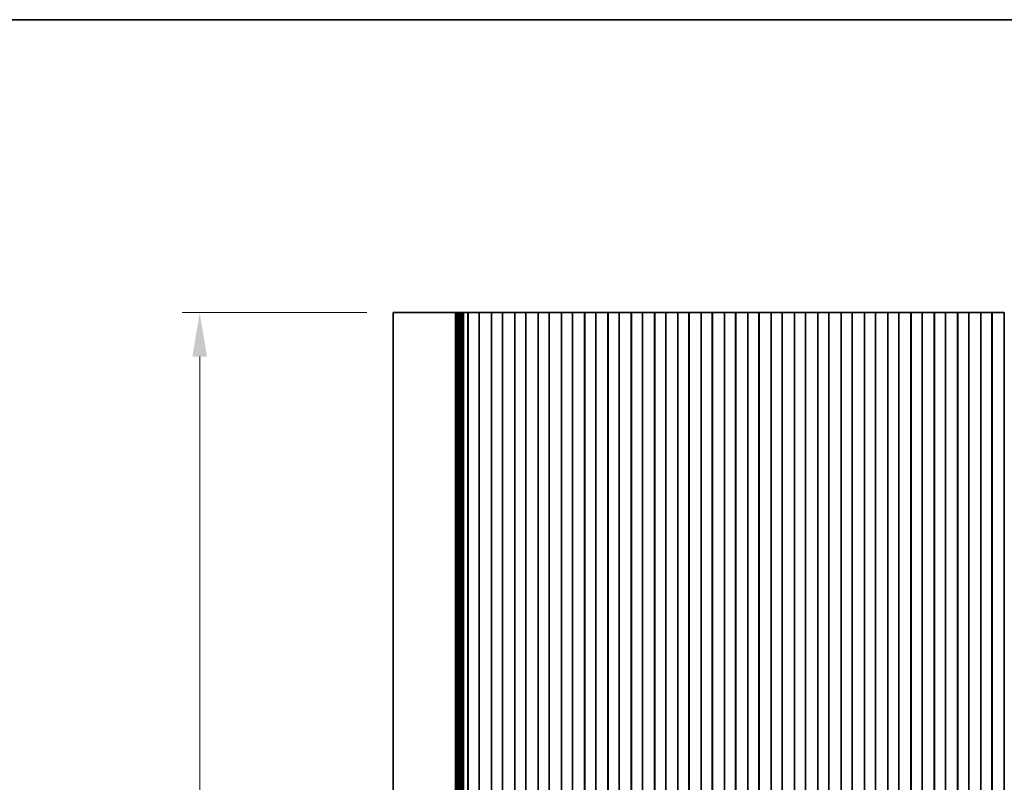
# Model space of a CAD drawing. Units: millimetres. Extents: x 0 to 5905, y 0 to 1124.
# Drawn here: x 2798 to 3022, y 951 to 1124 of the extents above; entities that cross this region are included whole.
import ezdxf

# ---------------------------------------------------------------- set-up
doc = ezdxf.new("R2010")
doc.units = ezdxf.units.MM
doc.header["$LTSCALE"] = 2
doc.layers.get('Defpoints').update_dxf_attribs({"lineweight": 25})
for name, color, linetype, lineweight in [('Border (ISO)', 7, 'Continuous', 35), ('Dimension (ISO)', 7, 'Continuous', 18), ('Dimension (ISO) @ 1', 7, 'Continuous', 18), ('Visible (ISO)', 7, 'Continuous', 35)]:
    doc.layers.add(name, color=color, linetype=linetype, lineweight=lineweight)
doc.styles.add('Note Text (TK)', font='MS PGothic.ttf')
doc.dimstyles.new('Default - Method 1b (TK)', dxfattribs={"dimscale": 2, "dimtxt": 2.5, "dimasz": 2.5, "dimexe": 1, "dimexo": 1.5, "dimgap": 1, "dimtad": 1, "dimrnd": 1e-08, "dimdsep": 46, "dimtxsty": 'Note Text (TK)', "dimcen": 0.09, "dimdle": 5, "dimclrd": 100, "dimclre": 100, "dimclrt": 7, "dimadec": 1, "dimazin": 1, "dimtfac": 1, "dimtmove": 0, "dimatfit": 3, "dimfxl": 1, "dimtolj": 1, "dimlwd": -1, "dimlwe": -1, "dimarcsym": 0})

# ---------------------------------------------------------------- blocks, each defined once
blk = doc.blocks.new('図面枠 tk図枠')
at = {"layer": 'Border (ISO)'}
blk.add_line((14.5, 289), (405.5, 289), dxfattribs=at)
blk = doc.blocks.new('*D46')
at = {"layer": 'Defpoints', "color": 0}
for p in [(2839.09, 1057.45), (2883.1, 1057.45), (2883.1, 777.45)]:
    blk.add_point(p, dxfattribs=at)
at = {"layer": 'Dimension (ISO)', "color": 100}
for p, q in [((2877.1, 1057.45), (2835.09, 1057.45)), ((2839.09, 787.45), (2839.09, 1047.45)), ((2877.1, 777.45), (2835.09, 777.45))]:
    blk.add_line(p, q, dxfattribs=at)
for points in [[(2837.42, 1047.45), (2840.76, 1047.45), (2839.09, 1057.45)], [(2837.42, 787.45), (2840.76, 787.45), (2839.09, 777.45)]]:
    blk.add_solid(points, dxfattribs=at)
at = {"layer": 'Dimension (ISO)', "color": 7, "insert": (2830.09, 907.17), "char_height": 10, "attachment_point": 4, "rotation": 90, "style": 'Note Text (TK)'}
blk.add_mtext('\\A1;280', dxfattribs=at)

msp = doc.modelspace()

# ---------------------------------------------------------------- linework, layer by layer
at = {"layer": 'Visible (ISO)'}
for p, q in [((2888.454, 1057.4503), (2883.0979, 1057.4503)), ((2883.0979, 777.4503), (2883.0979, 1057.4503)), ((2888.454, 1057.4503), (2896.5037, 1057.4503)), ((2897.0425, 1057.4503), (2896.5037, 1057.4503)), ((2897.0425, 1057.4503), (2897.2577, 1057.4503)), ((2897.2637, 1057.4503), (2897.2577, 1057.4503)), ((2897.2637, 1057.4503), (2897.4048, 1057.4503)), ((2897.2637, 777.4503), (2897.2637, 1057.4503)), ((2897.465, 1057.4503), (2897.4048, 1057.4503)), ((2897.465, 1057.4503), (2897.6046, 1057.4503)), ((2897.465, 777.4503), (2897.465, 1057.4503)), ((2897.6648, 1057.4503), (2897.6046, 1057.4503)), ((2897.6648, 1057.4503), (2897.8045, 1057.4503)), ((2897.6648, 777.4503), (2897.6648, 1057.4503)), ((2897.8646, 1057.4503), (2897.8045, 1057.4503)), ((2897.8646, 1057.4503), (2898.0043, 1057.4503)), ((2897.8646, 777.4503), (2897.8646, 1057.4503)), ((2898.0645, 1057.4503), (2898.0043, 1057.4503)), ((2898.0645, 1057.4503), (2898.2041, 1057.4503)), ((2898.0645, 777.4503), (2898.0645, 1057.4503)), ((2898.2643, 1057.4503), (2898.2041, 1057.4503)), ((2898.2643, 1057.4503), (2898.404, 1057.4503)), ((2898.2643, 777.4503), (2898.2643, 1057.4503)), ((2898.4642, 1057.4503), (2898.404, 1057.4503)), ((2898.4642, 1057.4503), (2898.6038, 1057.4503)), ((2898.4642, 777.4503), (2898.4642, 1057.4503)), ((2898.664, 1057.4503), (2898.6038, 1057.4503)), ((2898.664, 1057.4503), (2898.8037, 1057.4503)), ((2898.664, 777.4503), (2898.664, 1057.4503)), ((2898.8639, 1057.4503), (2898.8037, 1057.4503)), ((2898.8639, 1057.4503), (2899.0035, 1057.4503)), ((2898.8639, 777.4503), (2898.8639, 1057.4503)), ((2899.0637, 1057.4503), (2899.0035, 1057.4503)), ((2899.0637, 1057.4503), (2899.1859, 1057.4503)), ((2899.0637, 777.4503), (2899.0637, 1057.4503)), ((2899.2738, 1057.4503), (2899.1859, 1057.4503)), ((2899.2738, 1057.4503), (2899.2746, 1057.4503)), ((2899.2746, 1057.4503), (2899.566, 1057.4503)), ((2899.566, 1057.4503), (2899.5847, 1057.4503)), ((2899.7633, 1057.4503), (2899.5847, 1057.4503)), ((2899.7633, 1057.4503), (2899.8037, 1057.4503)), ((2899.8037, 1057.4503), (2900.0908, 1057.4503)), ((2900.1479, 1057.4503), (2900.0908, 1057.4503)), ((2900.0908, 777.4503), (2900.0908, 1057.4503)), ((2900.6479, 1057.4503), (2900.1479, 1057.4503)), ((2900.1479, 777.4503), (2900.1479, 1057.4503)), ((2900.6479, 1057.4503), (2902.1479, 1057.4503)), ((2902.6479, 1057.4503), (2902.1479, 1057.4503)), ((2902.6694, 1057.4503), (2902.6479, 1057.4503)), ((2902.6479, 777.4503), (2902.6479, 1057.4503)), ((2902.6694, 1057.4503), (2902.6722, 1057.4503)), ((2902.6694, 777.4503), (2902.6694, 1057.4503)), ((2902.6722, 1057.4503), (2902.8613, 1057.4503)), ((2902.9787, 1057.4503), (2902.8613, 1057.4503)), ((2902.9787, 1057.4503), (2903.0493, 1057.4503)), ((2903.0493, 1057.4503), (2903.3114, 1057.4503)), ((2903.3114, 1057.4503), (2903.5555, 1057.4503)), ((2903.753, 1057.4503), (2903.5555, 1057.4503)), ((2903.753, 1057.4503), (2903.925, 1057.4503)), ((2903.925, 1057.4503), (2904.1707, 1057.4503)), ((2904.1707, 1057.4503), (2904.3427, 1057.4503)), ((2904.5402, 1057.4503), (2904.3427, 1057.4503)), ((2904.5402, 1057.4503), (2904.7843, 1057.4503)), ((2904.7843, 1057.4503), (2905.0464, 1057.4503)), ((2905.0464, 1057.4503), (2905.117, 1057.4503)), ((2905.2344, 1057.4503), (2905.117, 1057.4503)), ((2905.2344, 1057.4503), (2905.4235, 1057.4503)), ((2905.4235, 1057.4503), (2905.4263, 1057.4503)), ((2905.4479, 1057.4503), (2905.4263, 1057.4503)), ((2905.4263, 777.4503), (2905.4263, 1057.4503)), ((2905.9479, 1057.4503), (2905.4479, 1057.4503)), ((2905.4479, 777.4503), (2905.4479, 1057.4503)), ((2905.9479, 1057.4503), (2907.4479, 1057.4503)), ((2907.9479, 1057.4503), (2907.4479, 1057.4503)), ((2907.9694, 1057.4503), (2907.9479, 1057.4503)), ((2907.9479, 777.4503), (2907.9479, 1057.4503)), ((2907.9694, 1057.4503), (2907.9722, 1057.4503)), ((2907.9694, 777.4503), (2907.9694, 1057.4503)), ((2907.9722, 1057.4503), (2908.1613, 1057.4503)), ((2908.2787, 1057.4503), (2908.1613, 1057.4503)), ((2908.2787, 1057.4503), (2908.3493, 1057.4503)), ((2908.3493, 1057.4503), (2908.6114, 1057.4503)), ((2908.6114, 1057.4503), (2908.8555, 1057.4503)), ((2909.053, 1057.4503), (2908.8555, 1057.4503)), ((2909.053, 1057.4503), (2909.225, 1057.4503)), ((2909.225, 1057.4503), (2909.4707, 1057.4503)), ((2909.4707, 1057.4503), (2909.6427, 1057.4503)), ((2909.8402, 1057.4503), (2909.6427, 1057.4503)), ((2909.8402, 1057.4503), (2910.0843, 1057.4503)), ((2910.0843, 1057.4503), (2910.3464, 1057.4503)), ((2910.3464, 1057.4503), (2910.417, 1057.4503)), ((2910.5344, 1057.4503), (2910.417, 1057.4503)), ((2910.5344, 1057.4503), (2910.7235, 1057.4503)), ((2910.7235, 1057.4503), (2910.7263, 1057.4503)), ((2910.7479, 1057.4503), (2910.7263, 1057.4503)), ((2910.7263, 777.4503), (2910.7263, 1057.4503)), ((2911.2479, 1057.4503), (2910.7479, 1057.4503)), ((2910.7479, 777.4503), (2910.7479, 1057.4503)), ((2911.2479, 1057.4503), (2912.7479, 1057.4503)), ((2913.2479, 1057.4503), (2912.7479, 1057.4503)), ((2913.2694, 1057.4503), (2913.2479, 1057.4503)), ((2913.2479, 777.4503), (2913.2479, 1057.4503)), ((2913.2694, 1057.4503), (2913.2722, 1057.4503)), ((2913.2694, 777.4503), (2913.2694, 1057.4503)), ((2913.2722, 1057.4503), (2913.4613, 1057.4503)), ((2913.5787, 1057.4503), (2913.4613, 1057.4503)), ((2913.5787, 1057.4503), (2913.6493, 1057.4503)), ((2913.6493, 1057.4503), (2913.9114, 1057.4503)), ((2913.9114, 1057.4503), (2914.1555, 1057.4503)), ((2914.353, 1057.4503), (2914.1555, 1057.4503)), ((2914.353, 1057.4503), (2914.525, 1057.4503)), ((2914.525, 1057.4503), (2914.7707, 1057.4503)), ((2914.7707, 1057.4503), (2914.9427, 1057.4503)), ((2915.1402, 1057.4503), (2914.9427, 1057.4503)), ((2915.1402, 1057.4503), (2915.3843, 1057.4503)), ((2915.3843, 1057.4503), (2915.6464, 1057.4503)), ((2915.6464, 1057.4503), (2915.717, 1057.4503)), ((2915.8344, 1057.4503), (2915.717, 1057.4503)), ((2915.8344, 1057.4503), (2916.0235, 1057.4503)), ((2916.0235, 1057.4503), (2916.0263, 1057.4503)), ((2916.0479, 1057.4503), (2916.0263, 1057.4503)), ((2916.0263, 777.4503), (2916.0263, 1057.4503)), ((2916.5479, 1057.4503), (2916.0479, 1057.4503)), ((2916.0479, 777.4503), (2916.0479, 1057.4503)), ((2916.5479, 1057.4503), (2918.0479, 1057.4503)), ((2918.5479, 1057.4503), (2918.0479, 1057.4503)), ((2918.5694, 1057.4503), (2918.5479, 1057.4503)), ((2918.5479, 777.4503), (2918.5479, 1057.4503)), ((2918.5694, 1057.4503), (2918.5722, 1057.4503)), ((2918.5694, 777.4503), (2918.5694, 1057.4503)), ((2918.5722, 1057.4503), (2918.7613, 1057.4503)), ((2918.8787, 1057.4503), (2918.7613, 1057.4503)), ((2918.8787, 1057.4503), (2918.9493, 1057.4503)), ((2918.9493, 1057.4503), (2919.2114, 1057.4503)), ((2919.2114, 1057.4503), (2919.4555, 1057.4503)), ((2919.653, 1057.4503), (2919.4555, 1057.4503)), ((2919.653, 1057.4503), (2919.825, 1057.4503)), ((2919.825, 1057.4503), (2920.0707, 1057.4503)), ((2920.0707, 1057.4503), (2920.2427, 1057.4503)), ((2920.4402, 1057.4503), (2920.2427, 1057.4503)), ((2920.4402, 1057.4503), (2920.6843, 1057.4503)), ((2920.6843, 1057.4503), (2920.9464, 1057.4503)), ((2920.9464, 1057.4503), (2921.017, 1057.4503)), ((2921.1344, 1057.4503), (2921.017, 1057.4503)), ((2921.1344, 1057.4503), (2921.3235, 1057.4503)), ((2921.3235, 1057.4503), (2921.3263, 1057.4503)), ((2921.3479, 1057.4503), (2921.3263, 1057.4503)), ((2921.3263, 777.4503), (2921.3263, 1057.4503)), ((2921.8479, 1057.4503), (2921.3479, 1057.4503)), ((2921.3479, 777.4503), (2921.3479, 1057.4503)), ((2921.8479, 1057.4503), (2923.3479, 1057.4503)), ((2923.8479, 1057.4503), (2923.3479, 1057.4503)), ((2923.8694, 1057.4503), (2923.8479, 1057.4503)), ((2923.8479, 777.4503), (2923.8479, 1057.4503)), ((2923.8694, 1057.4503), (2923.8722, 1057.4503)), ((2923.8694, 777.4503), (2923.8694, 1057.4503)), ((2923.8722, 1057.4503), (2924.0613, 1057.4503)), ((2924.1787, 1057.4503), (2924.0613, 1057.4503)), ((2924.1787, 1057.4503), (2924.2493, 1057.4503)), ((2924.2493, 1057.4503), (2924.5114, 1057.4503)), ((2924.5114, 1057.4503), (2924.7555, 1057.4503)), ((2924.953, 1057.4503), (2924.7555, 1057.4503)), ((2924.953, 1057.4503), (2925.125, 1057.4503)), ((2925.125, 1057.4503), (2925.3707, 1057.4503)), ((2925.3707, 1057.4503), (2925.5427, 1057.4503)), ((2925.7402, 1057.4503), (2925.5427, 1057.4503)), ((2925.7402, 1057.4503), (2925.9843, 1057.4503)), ((2925.9843, 1057.4503), (2926.2464, 1057.4503)), ((2926.2464, 1057.4503), (2926.317, 1057.4503)), ((2926.4344, 1057.4503), (2926.317, 1057.4503)), ((2926.4344, 1057.4503), (2926.6235, 1057.4503)), ((2926.6235, 1057.4503), (2926.6263, 1057.4503)), ((2926.6479, 1057.4503), (2926.6263, 1057.4503)), ((2926.6263, 777.4503), (2926.6263, 1057.4503)), ((2927.1479, 1057.4503), (2926.6479, 1057.4503)), ((2926.6479, 777.4503), (2926.6479, 1057.4503)), ((2927.1479, 1057.4503), (2928.6479, 1057.4503)), ((2929.1479, 1057.4503), (2928.6479, 1057.4503)), ((2929.1694, 1057.4503), (2929.1479, 1057.4503)), ((2929.1479, 777.4503), (2929.1479, 1057.4503)), ((2929.1694, 1057.4503), (2929.1722, 1057.4503)), ((2929.1694, 777.4503), (2929.1694, 1057.4503)), ((2929.1722, 1057.4503), (2929.3613, 1057.4503)), ((2929.4787, 1057.4503), (2929.3613, 1057.4503)), ((2929.4787, 1057.4503), (2929.5493, 1057.4503)), ((2929.5493, 1057.4503), (2929.8114, 1057.4503)), ((2929.8114, 1057.4503), (2930.0555, 1057.4503)), ((2930.253, 1057.4503), (2930.0555, 1057.4503)), ((2930.253, 1057.4503), (2930.425, 1057.4503)), ((2930.425, 1057.4503), (2930.6707, 1057.4503)), ((2930.6707, 1057.4503), (2930.8427, 1057.4503)), ((2931.0402, 1057.4503), (2930.8427, 1057.4503)), ((2931.0402, 1057.4503), (2931.2843, 1057.4503)), ((2931.2843, 1057.4503), (2931.5464, 1057.4503)), ((2931.5464, 1057.4503), (2931.617, 1057.4503)), ((2931.7344, 1057.4503), (2931.617, 1057.4503)), ((2931.7344, 1057.4503), (2931.9235, 1057.4503)), ((2931.9235, 1057.4503), (2931.9263, 1057.4503)), ((2931.9479, 1057.4503), (2931.9263, 1057.4503)), ((2931.9263, 777.4503), (2931.9263, 1057.4503)), ((2932.4479, 1057.4503), (2931.9479, 1057.4503)), ((2931.9479, 777.4503), (2931.9479, 1057.4503)), ((2932.4479, 1057.4503), (2933.9479, 1057.4503)), ((2934.4479, 1057.4503), (2933.9479, 1057.4503)), ((2934.4694, 1057.4503), (2934.4479, 1057.4503)), ((2934.4479, 777.4503), (2934.4479, 1057.4503)), ((2934.4694, 1057.4503), (2934.4722, 1057.4503)), ((2934.4694, 777.4503), (2934.4694, 1057.4503)), ((2934.4722, 1057.4503), (2934.6613, 1057.4503)), ((2934.7787, 1057.4503), (2934.6613, 1057.4503)), ((2934.7787, 1057.4503), (2934.8493, 1057.4503)), ((2934.8493, 1057.4503), (2935.1114, 1057.4503)), ((2935.1114, 1057.4503), (2935.3555, 1057.4503)), ((2935.553, 1057.4503), (2935.3555, 1057.4503)), ((2935.553, 1057.4503), (2935.725, 1057.4503)), ((2935.725, 1057.4503), (2935.9707, 1057.4503)), ((2935.9707, 1057.4503), (2936.1427, 1057.4503)), ((2936.3402, 1057.4503), (2936.1427, 1057.4503)), ((2936.3402, 1057.4503), (2936.5843, 1057.4503)), ((2936.5843, 1057.4503), (2936.8464, 1057.4503)), ((2936.8464, 1057.4503), (2936.917, 1057.4503)), ((2937.0344, 1057.4503), (2936.917, 1057.4503)), ((2937.0344, 1057.4503), (2937.2235, 1057.4503)), ((2937.2235, 1057.4503), (2937.2263, 1057.4503)), ((2937.2479, 1057.4503), (2937.2263, 1057.4503)), ((2937.2263, 777.4503), (2937.2263, 1057.4503)), ((2937.7479, 1057.4503), (2937.2479, 1057.4503)), ((2937.2479, 777.4503), (2937.2479, 1057.4503)), ((2937.7479, 1057.4503), (2939.2479, 1057.4503)), ((2939.7479, 1057.4503), (2939.2479, 1057.4503)), ((2939.7694, 1057.4503), (2939.7479, 1057.4503)), ((2939.7479, 777.4503), (2939.7479, 1057.4503)), ((2939.7694, 1057.4503), (2939.7722, 1057.4503)), ((2939.7694, 777.4503), (2939.7694, 1057.4503)), ((2939.7722, 1057.4503), (2939.9613, 1057.4503)), ((2940.0787, 1057.4503), (2939.9613, 1057.4503)), ((2940.0787, 1057.4503), (2940.1493, 1057.4503)), ((2940.1493, 1057.4503), (2940.4114, 1057.4503)), ((2940.4114, 1057.4503), (2940.6555, 1057.4503)), ((2940.853, 1057.4503), (2940.6555, 1057.4503)), ((2940.853, 1057.4503), (2941.025, 1057.4503)), ((2941.025, 1057.4503), (2941.2707, 1057.4503)), ((2941.2707, 1057.4503), (2941.4427, 1057.4503)), ((2941.6402, 1057.4503), (2941.4427, 1057.4503)), ((2941.6402, 1057.4503), (2941.8843, 1057.4503)), ((2941.8843, 1057.4503), (2942.1464, 1057.4503)), ((2942.1464, 1057.4503), (2942.217, 1057.4503)), ((2942.3344, 1057.4503), (2942.217, 1057.4503)), ((2942.3344, 1057.4503), (2942.5235, 1057.4503)), ((2942.5235, 1057.4503), (2942.5263, 1057.4503)), ((2942.5479, 1057.4503), (2942.5263, 1057.4503)), ((2942.5263, 777.4503), (2942.5263, 1057.4503)), ((2943.0479, 1057.4503), (2942.5479, 1057.4503)), ((2942.5479, 777.4503), (2942.5479, 1057.4503)), ((2943.0479, 1057.4503), (2944.5479, 1057.4503)), ((2945.0479, 1057.4503), (2944.5479, 1057.4503)), ((2945.0694, 1057.4503), (2945.0479, 1057.4503)), ((2945.0479, 777.4503), (2945.0479, 1057.4503)), ((2945.0694, 1057.4503), (2945.0722, 1057.4503)), ((2945.0694, 777.4503), (2945.0694, 1057.4503)), ((2945.0722, 1057.4503), (2945.2613, 1057.4503)), ((2945.3787, 1057.4503), (2945.2613, 1057.4503)), ((2945.3787, 1057.4503), (2945.4493, 1057.4503)), ((2945.4493, 1057.4503), (2945.7114, 1057.4503)), ((2945.7114, 1057.4503), (2945.9555, 1057.4503)), ((2946.153, 1057.4503), (2945.9555, 1057.4503)), ((2946.153, 1057.4503), (2946.325, 1057.4503)), ((2946.325, 1057.4503), (2946.5707, 1057.4503)), ((2946.5707, 1057.4503), (2946.7427, 1057.4503)), ((2946.9402, 1057.4503), (2946.7427, 1057.4503)), ((2946.9402, 1057.4503), (2947.1843, 1057.4503)), ((2947.1843, 1057.4503), (2947.4464, 1057.4503)), ((2947.4464, 1057.4503), (2947.517, 1057.4503)), ((2947.6344, 1057.4503), (2947.517, 1057.4503)), ((2947.6344, 1057.4503), (2947.8235, 1057.4503)), ((2947.8235, 1057.4503), (2947.8263, 1057.4503)), ((2947.8479, 1057.4503), (2947.8263, 1057.4503)), ((2947.8263, 777.4503), (2947.8263, 1057.4503)), ((2948.3479, 1057.4503), (2947.8479, 1057.4503)), ((2947.8479, 777.4503), (2947.8479, 1057.4503)), ((2948.3479, 1057.4503), (2949.8479, 1057.4503)), ((2950.3479, 1057.4503), (2949.8479, 1057.4503)), ((2950.3694, 1057.4503), (2950.3479, 1057.4503)), ((2950.3479, 777.4503), (2950.3479, 1057.4503)), ((2950.3694, 1057.4503), (2950.3722, 1057.4503)), ((2950.3694, 777.4503), (2950.3694, 1057.4503)), ((2950.3722, 1057.4503), (2950.5613, 1057.4503)), ((2950.6787, 1057.4503), (2950.5613, 1057.4503)), ((2950.6787, 1057.4503), (2950.7493, 1057.4503)), ((2950.7493, 1057.4503), (2951.0114, 1057.4503)), ((2951.0114, 1057.4503), (2951.2555, 1057.4503)), ((2951.453, 1057.4503), (2951.2555, 1057.4503)), ((2951.453, 1057.4503), (2951.625, 1057.4503)), ((2951.625, 1057.4503), (2951.8707, 1057.4503)), ((2951.8707, 1057.4503), (2952.0427, 1057.4503)), ((2952.2402, 1057.4503), (2952.0427, 1057.4503)), ((2952.2402, 1057.4503), (2952.4843, 1057.4503)), ((2952.4843, 1057.4503), (2952.7464, 1057.4503)), ((2952.7464, 1057.4503), (2952.817, 1057.4503)), ((2952.9344, 1057.4503), (2952.817, 1057.4503)), ((2952.9344, 1057.4503), (2953.1235, 1057.4503)), ((2953.1235, 1057.4503), (2953.1263, 1057.4503)), ((2953.1479, 1057.4503), (2953.1263, 1057.4503)), ((2953.1263, 777.4503), (2953.1263, 1057.4503)), ((2953.6479, 1057.4503), (2953.1479, 1057.4503)), ((2953.1479, 777.4503), (2953.1479, 1057.4503)), ((2953.6479, 1057.4503), (2955.1479, 1057.4503)), ((2955.6479, 1057.4503), (2955.1479, 1057.4503)), ((2955.6694, 1057.4503), (2955.6479, 1057.4503)), ((2955.6479, 777.4503), (2955.6479, 1057.4503)), ((2955.6694, 1057.4503), (2955.6722, 1057.4503)), ((2955.6694, 777.4503), (2955.6694, 1057.4503)), ((2955.6722, 1057.4503), (2955.8613, 1057.4503)), ((2955.9787, 1057.4503), (2955.8613, 1057.4503)), ((2955.9787, 1057.4503), (2956.0493, 1057.4503)), ((2956.0493, 1057.4503), (2956.3114, 1057.4503)), ((2956.3114, 1057.4503), (2956.5555, 1057.4503)), ((2956.753, 1057.4503), (2956.5555, 1057.4503)), ((2956.753, 1057.4503), (2956.925, 1057.4503)), ((2956.925, 1057.4503), (2957.1707, 1057.4503)), ((2957.1707, 1057.4503), (2957.3427, 1057.4503)), ((2957.5402, 1057.4503), (2957.3427, 1057.4503)), ((2957.5402, 1057.4503), (2957.7843, 1057.4503)), ((2957.7843, 1057.4503), (2958.0464, 1057.4503)), ((2958.0464, 1057.4503), (2958.117, 1057.4503)), ((2958.2344, 1057.4503), (2958.117, 1057.4503)), ((2958.2344, 1057.4503), (2958.4235, 1057.4503)), ((2958.4235, 1057.4503), (2958.4263, 1057.4503)), ((2958.4479, 1057.4503), (2958.4263, 1057.4503)), ((2958.4263, 777.4503), (2958.4263, 1057.4503)), ((2958.9479, 1057.4503), (2958.4479, 1057.4503)), ((2958.4479, 777.4503), (2958.4479, 1057.4503)), ((2958.9479, 1057.4503), (2960.4479, 1057.4503)), ((2960.9479, 1057.4503), (2960.4479, 1057.4503)), ((2960.9694, 1057.4503), (2960.9479, 1057.4503)), ((2960.9479, 777.4503), (2960.9479, 1057.4503)), ((2960.9694, 1057.4503), (2960.9722, 1057.4503)), ((2960.9694, 777.4503), (2960.9694, 1057.4503)), ((2960.9722, 1057.4503), (2961.1613, 1057.4503)), ((2961.2787, 1057.4503), (2961.1613, 1057.4503)), ((2961.2787, 1057.4503), (2961.3493, 1057.4503)), ((2961.3493, 1057.4503), (2961.6114, 1057.4503)), ((2961.6114, 1057.4503), (2961.8555, 1057.4503)), ((2962.053, 1057.4503), (2961.8555, 1057.4503)), ((2962.053, 1057.4503), (2962.225, 1057.4503)), ((2962.225, 1057.4503), (2962.4707, 1057.4503)), ((2962.4707, 1057.4503), (2962.6427, 1057.4503)), ((2962.8402, 1057.4503), (2962.6427, 1057.4503)), ((2962.8402, 1057.4503), (2963.0843, 1057.4503)), ((2963.0843, 1057.4503), (2963.3464, 1057.4503)), ((2963.3464, 1057.4503), (2963.417, 1057.4503)), ((2963.5344, 1057.4503), (2963.417, 1057.4503)), ((2963.5344, 1057.4503), (2963.7235, 1057.4503)), ((2963.7235, 1057.4503), (2963.7263, 1057.4503)), ((2963.7479, 1057.4503), (2963.7263, 1057.4503)), ((2963.7263, 777.4503), (2963.7263, 1057.4503)), ((2964.2479, 1057.4503), (2963.7479, 1057.4503)), ((2963.7479, 777.4503), (2963.7479, 1057.4503)), ((2964.2479, 1057.4503), (2965.7479, 1057.4503)), ((2966.2479, 1057.4503), (2965.7479, 1057.4503)), ((2966.2694, 1057.4503), (2966.2479, 1057.4503)), ((2966.2479, 777.4503), (2966.2479, 1057.4503)), ((2966.2694, 1057.4503), (2966.2722, 1057.4503)), ((2966.2694, 777.4503), (2966.2694, 1057.4503)), ((2966.2722, 1057.4503), (2966.4613, 1057.4503)), ((2966.5787, 1057.4503), (2966.4613, 1057.4503)), ((2966.5787, 1057.4503), (2966.6493, 1057.4503)), ((2966.6493, 1057.4503), (2966.9114, 1057.4503)), ((2966.9114, 1057.4503), (2967.1555, 1057.4503)), ((2967.353, 1057.4503), (2967.1555, 1057.4503)), ((2967.353, 1057.4503), (2967.525, 1057.4503)), ((2967.525, 1057.4503), (2967.7707, 1057.4503)), ((2967.7707, 1057.4503), (2967.9427, 1057.4503)), ((2968.1402, 1057.4503), (2967.9427, 1057.4503)), ((2968.1402, 1057.4503), (2968.3843, 1057.4503)), ((2968.3843, 1057.4503), (2968.6464, 1057.4503)), ((2968.6464, 1057.4503), (2968.717, 1057.4503)), ((2968.8344, 1057.4503), (2968.717, 1057.4503)), ((2968.8344, 1057.4503), (2969.0235, 1057.4503)), ((2969.0235, 1057.4503), (2969.0263, 1057.4503)), ((2969.0479, 1057.4503), (2969.0263, 1057.4503)), ((2969.0263, 777.4503), (2969.0263, 1057.4503)), ((2969.5479, 1057.4503), (2969.0479, 1057.4503)), ((2969.0479, 777.4503), (2969.0479, 1057.4503)), ((2969.5479, 1057.4503), (2971.0479, 1057.4503)), ((2971.5479, 1057.4503), (2971.0479, 1057.4503)), ((2971.5694, 1057.4503), (2971.5479, 1057.4503)), ((2971.5479, 777.4503), (2971.5479, 1057.4503)), ((2971.5694, 1057.4503), (2971.5722, 1057.4503)), ((2971.5694, 777.4503), (2971.5694, 1057.4503)), ((2971.5722, 1057.4503), (2971.7613, 1057.4503)), ((2971.8787, 1057.4503), (2971.7613, 1057.4503)), ((2971.8787, 1057.4503), (2971.9493, 1057.4503)), ((2971.9493, 1057.4503), (2972.2114, 1057.4503)), ((2972.2114, 1057.4503), (2972.4555, 1057.4503)), ((2972.653, 1057.4503), (2972.4555, 1057.4503)), ((2972.653, 1057.4503), (2972.825, 1057.4503)), ((2972.825, 1057.4503), (2973.0707, 1057.4503)), ((2973.0707, 1057.4503), (2973.2427, 1057.4503)), ((2973.4402, 1057.4503), (2973.2427, 1057.4503)), ((2973.4402, 1057.4503), (2973.6843, 1057.4503)), ((2973.6843, 1057.4503), (2973.9464, 1057.4503)), ((2973.9464, 1057.4503), (2974.017, 1057.4503)), ((2974.1344, 1057.4503), (2974.017, 1057.4503)), ((2974.1344, 1057.4503), (2974.3235, 1057.4503)), ((2974.3235, 1057.4503), (2974.3263, 1057.4503)), ((2974.3479, 1057.4503), (2974.3263, 1057.4503)), ((2974.3263, 777.4503), (2974.3263, 1057.4503)), ((2974.8479, 1057.4503), (2974.3479, 1057.4503)), ((2974.3479, 777.4503), (2974.3479, 1057.4503)), ((2974.8479, 1057.4503), (2976.3479, 1057.4503)), ((2976.8479, 1057.4503), (2976.3479, 1057.4503)), ((2976.8694, 1057.4503), (2976.8479, 1057.4503)), ((2976.8479, 777.4503), (2976.8479, 1057.4503)), ((2976.8694, 1057.4503), (2976.8722, 1057.4503)), ((2976.8694, 777.4503), (2976.8694, 1057.4503)), ((2976.8722, 1057.4503), (2977.0613, 1057.4503)), ((2977.1787, 1057.4503), (2977.0613, 1057.4503)), ((2977.1787, 1057.4503), (2977.2493, 1057.4503)), ((2977.2493, 1057.4503), (2977.5114, 1057.4503)), ((2977.5114, 1057.4503), (2977.7555, 1057.4503)), ((2977.953, 1057.4503), (2977.7555, 1057.4503)), ((2977.953, 1057.4503), (2978.125, 1057.4503)), ((2978.125, 1057.4503), (2978.3707, 1057.4503)), ((2978.3707, 1057.4503), (2978.5427, 1057.4503)), ((2978.7402, 1057.4503), (2978.5427, 1057.4503)), ((2978.7402, 1057.4503), (2978.9843, 1057.4503)), ((2978.9843, 1057.4503), (2979.2464, 1057.4503)), ((2979.2464, 1057.4503), (2979.317, 1057.4503)), ((2979.4344, 1057.4503), (2979.317, 1057.4503)), ((2979.4344, 1057.4503), (2979.6235, 1057.4503)), ((2979.6235, 1057.4503), (2979.6263, 1057.4503)), ((2979.6479, 1057.4503), (2979.6263, 1057.4503)), ((2979.6263, 777.4503), (2979.6263, 1057.4503)), ((2980.1479, 1057.4503), (2979.6479, 1057.4503)), ((2979.6479, 777.4503), (2979.6479, 1057.4503)), ((2980.1479, 1057.4503), (2981.6479, 1057.4503)), ((2982.1479, 1057.4503), (2981.6479, 1057.4503)), ((2982.1694, 1057.4503), (2982.1479, 1057.4503)), ((2982.1479, 777.4503), (2982.1479, 1057.4503)), ((2982.1694, 1057.4503), (2982.1722, 1057.4503)), ((2982.1694, 777.4503), (2982.1694, 1057.4503)), ((2982.1722, 1057.4503), (2982.3613, 1057.4503)), ((2982.4787, 1057.4503), (2982.3613, 1057.4503)), ((2982.4787, 1057.4503), (2982.5493, 1057.4503)), ((2982.5493, 1057.4503), (2982.8114, 1057.4503)), ((2982.8114, 1057.4503), (2983.0555, 1057.4503)), ((2983.253, 1057.4503), (2983.0555, 1057.4503)), ((2983.253, 1057.4503), (2983.425, 1057.4503)), ((2983.425, 1057.4503), (2983.6707, 1057.4503)), ((2983.6707, 1057.4503), (2983.8427, 1057.4503)), ((2984.0402, 1057.4503), (2983.8427, 1057.4503)), ((2984.0402, 1057.4503), (2984.2843, 1057.4503)), ((2984.2843, 1057.4503), (2984.5464, 1057.4503)), ((2984.5464, 1057.4503), (2984.617, 1057.4503)), ((2984.7344, 1057.4503), (2984.617, 1057.4503)), ((2984.7344, 1057.4503), (2984.9235, 1057.4503)), ((2984.9235, 1057.4503), (2984.9263, 1057.4503)), ((2984.9479, 1057.4503), (2984.9263, 1057.4503)), ((2984.9263, 777.4503), (2984.9263, 1057.4503)), ((2985.4479, 1057.4503), (2984.9479, 1057.4503)), ((2984.9479, 777.4503), (2984.9479, 1057.4503)), ((2985.4479, 1057.4503), (2986.9479, 1057.4503)), ((2987.4479, 1057.4503), (2986.9479, 1057.4503)), ((2987.4694, 1057.4503), (2987.4479, 1057.4503)), ((2987.4479, 777.4503), (2987.4479, 1057.4503)), ((2987.4694, 1057.4503), (2987.4722, 1057.4503)), ((2987.4694, 777.4503), (2987.4694, 1057.4503)), ((2987.4722, 1057.4503), (2987.6613, 1057.4503)), ((2987.7787, 1057.4503), (2987.6613, 1057.4503)), ((2987.7787, 1057.4503), (2987.8493, 1057.4503)), ((2987.8493, 1057.4503), (2988.1114, 1057.4503)), ((2988.1114, 1057.4503), (2988.3555, 1057.4503)), ((2988.553, 1057.4503), (2988.3555, 1057.4503)), ((2988.553, 1057.4503), (2988.725, 1057.4503)), ((2988.725, 1057.4503), (2988.9707, 1057.4503)), ((2988.9707, 1057.4503), (2989.1427, 1057.4503)), ((2989.3402, 1057.4503), (2989.1427, 1057.4503)), ((2989.3402, 1057.4503), (2989.5843, 1057.4503)), ((2989.5843, 1057.4503), (2989.8464, 1057.4503)), ((2989.8464, 1057.4503), (2989.917, 1057.4503)), ((2990.0344, 1057.4503), (2989.917, 1057.4503)), ((2990.0344, 1057.4503), (2990.2235, 1057.4503)), ((2990.2235, 1057.4503), (2990.2263, 1057.4503)), ((2990.2479, 1057.4503), (2990.2263, 1057.4503)), ((2990.2263, 777.4503), (2990.2263, 1057.4503)), ((2990.7479, 1057.4503), (2990.2479, 1057.4503)), ((2990.2479, 777.4503), (2990.2479, 1057.4503)), ((2990.7479, 1057.4503), (2992.2479, 1057.4503)), ((2992.7479, 1057.4503), (2992.2479, 1057.4503)), ((2992.7694, 1057.4503), (2992.7479, 1057.4503)), ((2992.7479, 777.4503), (2992.7479, 1057.4503)), ((2992.7694, 1057.4503), (2992.7722, 1057.4503)), ((2992.7694, 777.4503), (2992.7694, 1057.4503)), ((2992.7722, 1057.4503), (2992.9613, 1057.4503)), ((2993.0787, 1057.4503), (2992.9613, 1057.4503)), ((2993.0787, 1057.4503), (2993.1493, 1057.4503)), ((2993.1493, 1057.4503), (2993.4114, 1057.4503)), ((2993.4114, 1057.4503), (2993.6555, 1057.4503)), ((2993.853, 1057.4503), (2993.6555, 1057.4503)), ((2993.853, 1057.4503), (2994.025, 1057.4503)), ((2994.025, 1057.4503), (2994.2707, 1057.4503)), ((2994.2707, 1057.4503), (2994.4427, 1057.4503)), ((2994.6402, 1057.4503), (2994.4427, 1057.4503)), ((2994.6402, 1057.4503), (2994.8843, 1057.4503)), ((2994.8843, 1057.4503), (2995.1464, 1057.4503)), ((2995.1464, 1057.4503), (2995.217, 1057.4503)), ((2995.3344, 1057.4503), (2995.217, 1057.4503)), ((2995.3344, 1057.4503), (2995.5235, 1057.4503)), ((2995.5235, 1057.4503), (2995.5263, 1057.4503)), ((2995.5479, 1057.4503), (2995.5263, 1057.4503)), ((2995.5263, 777.4503), (2995.5263, 1057.4503)), ((2996.0479, 1057.4503), (2995.5479, 1057.4503)), ((2995.5479, 777.4503), (2995.5479, 1057.4503)), ((2996.0479, 1057.4503), (2997.5479, 1057.4503)), ((2998.0479, 1057.4503), (2997.5479, 1057.4503)), ((2998.0694, 1057.4503), (2998.0479, 1057.4503)), ((2998.0479, 777.4503), (2998.0479, 1057.4503)), ((2998.0694, 1057.4503), (2998.0722, 1057.4503)), ((2998.0694, 777.4503), (2998.0694, 1057.4503)), ((2998.0722, 1057.4503), (2998.2613, 1057.4503)), ((2998.3787, 1057.4503), (2998.2613, 1057.4503)), ((2998.3787, 1057.4503), (2998.4493, 1057.4503)), ((2998.4493, 1057.4503), (2998.7114, 1057.4503)), ((2998.7114, 1057.4503), (2998.9555, 1057.4503)), ((2999.153, 1057.4503), (2998.9555, 1057.4503)), ((2999.153, 1057.4503), (2999.325, 1057.4503)), ((2999.325, 1057.4503), (2999.5707, 1057.4503)), ((2999.5707, 1057.4503), (2999.7427, 1057.4503)), ((2999.9402, 1057.4503), (2999.7427, 1057.4503)), ((2999.9402, 1057.4503), (3000.1843, 1057.4503)), ((3000.1843, 1057.4503), (3000.4464, 1057.4503)), ((3000.4464, 1057.4503), (3000.517, 1057.4503)), ((3000.6344, 1057.4503), (3000.517, 1057.4503)), ((3000.6344, 1057.4503), (3000.8235, 1057.4503)), ((3000.8235, 1057.4503), (3000.8263, 1057.4503)), ((3000.8479, 1057.4503), (3000.8263, 1057.4503)), ((3000.8263, 777.4503), (3000.8263, 1057.4503)), ((3001.3479, 1057.4503), (3000.8479, 1057.4503)), ((3000.8479, 777.4503), (3000.8479, 1057.4503)), ((3001.3479, 1057.4503), (3002.8479, 1057.4503)), ((3003.3479, 1057.4503), (3002.8479, 1057.4503)), ((3003.3694, 1057.4503), (3003.3479, 1057.4503)), ((3003.3479, 777.4503), (3003.3479, 1057.4503)), ((3003.3694, 1057.4503), (3003.3722, 1057.4503)), ((3003.3694, 777.4503), (3003.3694, 1057.4503)), ((3003.3722, 1057.4503), (3003.5613, 1057.4503)), ((3003.6787, 1057.4503), (3003.5613, 1057.4503)), ((3003.6787, 1057.4503), (3003.7493, 1057.4503)), ((3003.7493, 1057.4503), (3004.0114, 1057.4503)), ((3004.0114, 1057.4503), (3004.2555, 1057.4503)), ((3004.453, 1057.4503), (3004.2555, 1057.4503)), ((3004.453, 1057.4503), (3004.625, 1057.4503)), ((3004.625, 1057.4503), (3004.8707, 1057.4503)), ((3004.8707, 1057.4503), (3005.0427, 1057.4503)), ((3005.2402, 1057.4503), (3005.0427, 1057.4503)), ((3005.2402, 1057.4503), (3005.4843, 1057.4503)), ((3005.4843, 1057.4503), (3005.7464, 1057.4503)), ((3005.7464, 1057.4503), (3005.817, 1057.4503)), ((3005.9344, 1057.4503), (3005.817, 1057.4503)), ((3005.9344, 1057.4503), (3006.1235, 1057.4503)), ((3006.1235, 1057.4503), (3006.1263, 1057.4503)), ((3006.1479, 1057.4503), (3006.1263, 1057.4503)), ((3006.1263, 777.4503), (3006.1263, 1057.4503)), ((3006.6479, 1057.4503), (3006.1479, 1057.4503)), ((3006.1479, 777.4503), (3006.1479, 1057.4503)), ((3006.6479, 1057.4503), (3008.1479, 1057.4503)), ((3008.6479, 1057.4503), (3008.1479, 1057.4503)), ((3008.6694, 1057.4503), (3008.6479, 1057.4503)), ((3008.6479, 777.4503), (3008.6479, 1057.4503)), ((3008.6694, 1057.4503), (3008.6722, 1057.4503)), ((3008.6694, 777.4503), (3008.6694, 1057.4503)), ((3008.6722, 1057.4503), (3008.8613, 1057.4503)), ((3008.9787, 1057.4503), (3008.8613, 1057.4503)), ((3008.9787, 1057.4503), (3009.0493, 1057.4503)), ((3009.0493, 1057.4503), (3009.3114, 1057.4503)), ((3009.3114, 1057.4503), (3009.5555, 1057.4503)), ((3009.753, 1057.4503), (3009.5555, 1057.4503)), ((3009.753, 1057.4503), (3009.925, 1057.4503)), ((3009.925, 1057.4503), (3010.1707, 1057.4503)), ((3010.1707, 1057.4503), (3010.3427, 1057.4503)), ((3010.5402, 1057.4503), (3010.3427, 1057.4503)), ((3010.5402, 1057.4503), (3010.7843, 1057.4503)), ((3010.7843, 1057.4503), (3011.0464, 1057.4503)), ((3011.0464, 1057.4503), (3011.117, 1057.4503)), ((3011.2344, 1057.4503), (3011.117, 1057.4503)), ((3011.2344, 1057.4503), (3011.4235, 1057.4503)), ((3011.4235, 1057.4503), (3011.4263, 1057.4503)), ((3011.4479, 1057.4503), (3011.4263, 1057.4503)), ((3011.4263, 777.4503), (3011.4263, 1057.4503)), ((3011.9479, 1057.4503), (3011.4479, 1057.4503)), ((3011.4479, 777.4503), (3011.4479, 1057.4503)), ((3011.9479, 1057.4503), (3013.4479, 1057.4503)), ((3013.9479, 1057.4503), (3013.4479, 1057.4503)), ((3013.9694, 1057.4503), (3013.9479, 1057.4503)), ((3013.9479, 777.4503), (3013.9479, 1057.4503)), ((3013.9694, 1057.4503), (3013.9722, 1057.4503)), ((3013.9694, 777.4503), (3013.9694, 1057.4503)), ((3013.9722, 1057.4503), (3014.1613, 1057.4503)), ((3014.2787, 1057.4503), (3014.1613, 1057.4503)), ((3014.2787, 1057.4503), (3014.3493, 1057.4503)), ((3014.3493, 1057.4503), (3014.6114, 1057.4503)), ((3014.6114, 1057.4503), (3014.8555, 1057.4503)), ((3015.053, 1057.4503), (3014.8555, 1057.4503)), ((3015.053, 1057.4503), (3015.225, 1057.4503)), ((3015.225, 1057.4503), (3015.4707, 1057.4503)), ((3015.4707, 1057.4503), (3015.6427, 1057.4503)), ((3015.8402, 1057.4503), (3015.6427, 1057.4503)), ((3015.8402, 1057.4503), (3016.0843, 1057.4503)), ((3016.0843, 1057.4503), (3016.3464, 1057.4503)), ((3016.3464, 1057.4503), (3016.417, 1057.4503)), ((3016.5344, 1057.4503), (3016.417, 1057.4503)), ((3016.5344, 1057.4503), (3016.7235, 1057.4503)), ((3016.7235, 1057.4503), (3016.7263, 1057.4503)), ((3016.7479, 1057.4503), (3016.7263, 1057.4503)), ((3016.7263, 777.4503), (3016.7263, 1057.4503)), ((3017.2479, 1057.4503), (3016.7479, 1057.4503)), ((3016.7479, 777.4503), (3016.7479, 1057.4503)), ((3017.2479, 1057.4503), (3018.7479, 1057.4503)), ((3019.2479, 1057.4503), (3018.7479, 1057.4503)), ((3019.2694, 1057.4503), (3019.2479, 1057.4503)), ((3019.2479, 777.4503), (3019.2479, 1057.4503)), ((3019.2694, 1057.4503), (3019.2722, 1057.4503)), ((3019.2694, 777.4503), (3019.2694, 1057.4503)), ((3019.2722, 1057.4503), (3019.4613, 1057.4503)), ((3019.5787, 1057.4503), (3019.4613, 1057.4503)), ((3019.5787, 1057.4503), (3019.6493, 1057.4503)), ((3019.6493, 1057.4503), (3019.9114, 1057.4503)), ((3019.9114, 1057.4503), (3020.1555, 1057.4503)), ((3020.353, 1057.4503), (3020.1555, 1057.4503)), ((3020.353, 1057.4503), (3020.525, 1057.4503)), ((3020.525, 1057.4503), (3020.7707, 1057.4503)), ((3020.7707, 1057.4503), (3020.9427, 1057.4503)), ((3021.1402, 1057.4503), (3020.9427, 1057.4503)), ((3021.1402, 1057.4503), (3021.3843, 1057.4503)), ((3021.3843, 1057.4503), (3021.6464, 1057.4503)), ((3021.6464, 1057.4503), (3021.717, 1057.4503)), ((3021.8344, 1057.4503), (3021.717, 1057.4503)), ((3021.8344, 1057.4503), (3022.0235, 1057.4503)), ((3022.0235, 1057.4503), (3022.0263, 1057.4503)), ((3022.0479, 1057.4503), (3022.0263, 1057.4503)), ((3022.0263, 777.4503), (3022.0263, 1057.4503))]:
    msp.add_line(p, q, dxfattribs=at)

# ---------------------------------------------------------------- block references
at = {"xscale": 4, "yscale": 4, "zscale": 4}
msp.add_blockref('図面枠 tk図枠', (2112.5, -32), dxfattribs=at)

# ---------------------------------------------------------------- dimensions: what is measured, and where the dimension line sits
at = {"layer": 'Dimension (ISO) @ 1', "color": 100}
dim = msp.add_linear_dim(base=(2839.0895, 1057.4503), p1=(2883.0979, 777.4503), p2=(2883.0979, 1057.4503), angle=90, dimstyle='Default - Method 1b (TK)', override={"dimscale": 1, "dimtxt": 10, "dimasz": 10, "dimexe": 4, "dimexo": 6, "dimgap": 4, "dimdec": 2, "dimcen": 0.36, "dimtol": 0, "dimlim": 0, "dimtp": 0, "dimtm": 0, "dimtdec": 2, "dimtix": 0, "dimtofl": 0, "dimtmove": 0, "dimatfit": 1}, dxfattribs=at)
dim.commit()
dim.dimension.update_dxf_attribs({"geometry": '*D46', "text_midpoint": (2839.0895, 917.4503), "dimtype": 128})

doc.saveas('drawing.dxf')
